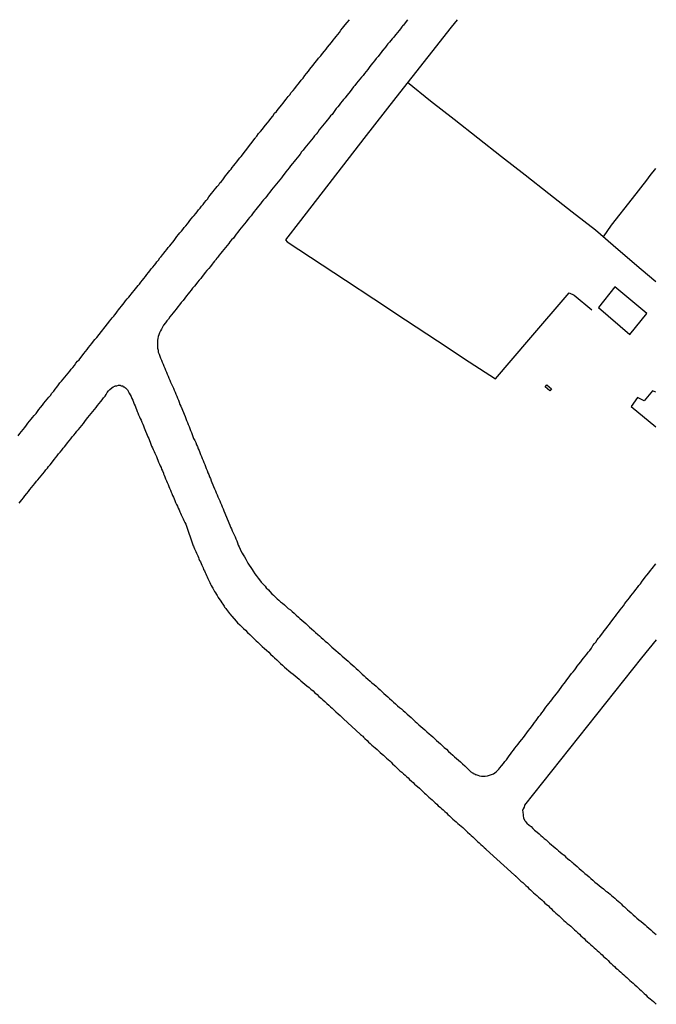
# Model space of a CAD drawing. Extents: x 190363 to 192778, y 1663206 to 1665978.
# Drawn here: x 191226 to 191327, y 1665822 to 1665978 of the extents above; entities that cross this region are included whole.
import ezdxf

# ---------------------------------------------------------------- set-up
doc = ezdxf.new("R2010")
doc.units = 0
doc.header["$LTSCALE"] = 20
doc.header["$MEASUREMENT"] = 0
for name, color, linetype in [('V-EDIFICACAO', 60, 'Continuous'), ('V-LOTE', 1, 'Continuous'), ('V-REFERENCIA', 2, 'Continuous'), ('V-TESTADA', 5, 'Continuous')]:
    doc.layers.add(name, color=color, linetype=linetype)

msp = doc.modelspace()

# ---------------------------------------------------------------- linework, layer by layer
at = {"layer": 'V-EDIFICACAO'}
for points in [[(191320.31, 1665935.46), (191317.69, 1665932.2), (191322.68, 1665927.92), (191325.36, 1665931.23), (191320.31, 1665935.46)], [(191309.24, 1665919.64), (191309.49, 1665919.96), (191310.25, 1665919.28), (191309.98, 1665918.99), (191309.24, 1665919.64)]]:
    msp.add_lwpolyline(points, close=True, dxfattribs=at)
msp.add_lwpolyline([(191326.81, 1665918.76), (191326.25, 1665919.01), (191324.96, 1665917.4), (191323.88, 1665917.93), (191322.88, 1665916.52), (191326.81, 1665913.29)], dxfattribs=at)
at = {"layer": 'V-LOTE'}
for points in [[(191295.26, 1665977.87), (191294.34, 1665976.71), (191290.61, 1665971.99), (191285.53, 1665965.52), (191280.49, 1665959.01), (191275.45, 1665952.5), (191270.41, 1665945.99), (191268.03, 1665942.96), (191268.32, 1665942.63)], [(191326.79, 1665936.28), (191324.5, 1665938.25), (191320.84, 1665941.36), (191317.24, 1665944.47), (191313.52, 1665947.31), (191309.82, 1665950.25), (191306.1, 1665953.19), (191302.34, 1665956.13), (191298.58, 1665959.07), (191294.82, 1665962.01), (191291.08, 1665964.95), (191287.4, 1665967.89)], [(191325.37, 1665952.42), (191325.92, 1665953.13), (191326.78, 1665954.25)], [(191318.48, 1665943.4), (191319.79, 1665945.26), (191323.11, 1665949.48), (191325.37, 1665952.42)], [(191268.32, 1665942.63), (191277.56, 1665936.54), (191282.06, 1665933.56), (191287.1, 1665930.24), (191292.14, 1665926.92), (191297.18, 1665923.6), (191301.39, 1665920.91), (191306.68, 1665927.09), (191313.05, 1665934.51), (191313.86, 1665934.18), (191316.64, 1665931.86)]]:
    msp.add_lwpolyline(points, dxfattribs=at)
at = {"layer": 'V-REFERENCIA'}
for points in [[(191225.63, 1665911.87), (191225.89, 1665912.23), (191226.15, 1665912.53), (191226.42, 1665912.87), (191226.68, 1665913.19), (191226.94, 1665913.53), (191227.15, 1665913.83), (191227.43, 1665914.17), (191227.69, 1665914.49), (191227.92, 1665914.75), (191228.2, 1665915.07), (191228.47, 1665915.41), (191228.71, 1665915.73), (191228.92, 1665916.01), (191229.2, 1665916.33), (191229.5, 1665916.69), (191229.73, 1665917.05), (191229.99, 1665917.33), (191230.24, 1665917.65), (191230.5, 1665917.99), (191230.76, 1665918.27), (191230.99, 1665918.59), (191231.27, 1665918.91), (191231.52, 1665919.27), (191231.78, 1665919.57), (191232.06, 1665919.91), (191232.27, 1665920.25), (191232.51, 1665920.51), (191232.76, 1665920.83), (191233.04, 1665921.15), (191233.32, 1665921.47), (191233.59, 1665921.79), (191233.85, 1665922.13), (191234.06, 1665922.43), (191234.3, 1665922.68), (191234.55, 1665923.03), (191234.81, 1665923.37), (191235.05, 1665923.67), (191235.3, 1665923.9), (191235.56, 1665924.27), (191235.79, 1665924.54), (191236.05, 1665924.9), (191236.3, 1665925.24), (191236.56, 1665925.54), (191236.82, 1665925.86), (191237.07, 1665926.18), (191237.35, 1665926.5), (191237.59, 1665926.87), (191237.8, 1665927.12), (191238.12, 1665927.44), (191240.19, 1665930.11), (191240.21, 1665930.13), (191240.25, 1665930.17), (191240.3, 1665930.28), (191240.4, 1665930.37), (191240.55, 1665930.58), (191240.79, 1665930.84), (191240.96, 1665931.05), (191241.19, 1665931.32), (191241.39, 1665931.61), (191241.55, 1665931.82), (191241.79, 1665932.12), (191242.02, 1665932.41), (191242.26, 1665932.67), (191242.47, 1665932.95), (191242.68, 1665933.27), (191242.92, 1665933.57), (191243.17, 1665933.84), (191243.39, 1665934.12), (191243.58, 1665934.31), (191243.79, 1665934.61), (191244.03, 1665934.89), (191244.26, 1665935.19), (191244.48, 1665935.42), (191244.69, 1665935.7), (191244.88, 1665935.93), (191245.12, 1665936.21), (191245.35, 1665936.53), (191245.58, 1665936.83), (191245.82, 1665937.13), (191246.05, 1665937.45), (191246.29, 1665937.75), (191246.52, 1665938.02), (191246.76, 1665938.33), (191246.99, 1665938.62), (191247.25, 1665938.9), (191247.47, 1665939.2), (191247.66, 1665939.44), (191247.89, 1665939.73), (191248.11, 1665940.06), (191248.19, 1665940.14), (191248.25, 1665940.22), (191248.32, 1665940.27), (191248.34, 1665940.29), (191248.57, 1665940.61), (191248.77, 1665940.82), (191248.98, 1665941.1), (191249.21, 1665941.42), (191249.45, 1665941.7), (191249.68, 1665941.97), (191249.92, 1665942.25), (191250.15, 1665942.55), (191250.39, 1665942.83), (191250.6, 1665943.15), (191250.83, 1665943.47), (191251.07, 1665943.77), (191251.3, 1665944.04), (191251.54, 1665944.3), (191251.77, 1665944.6), (191251.99, 1665944.9), (191252.24, 1665945.17), (191252.48, 1665945.48), (191252.65, 1665945.69), (191252.86, 1665945.99), (191253.1, 1665946.26), (191253.33, 1665946.59), (191253.57, 1665946.82), (191253.8, 1665947.12), (191254.03, 1665947.39), (191254.27, 1665947.69), (191254.5, 1665947.99), (191254.74, 1665948.29), (191254.97, 1665948.57), (191255.21, 1665948.87), (191255.44, 1665949.16), (191255.66, 1665949.42), (191255.87, 1665949.74), (191256.09, 1665950.02), (191256.32, 1665950.29), (191256.56, 1665950.6), (191256.75, 1665950.83), (191256.98, 1665951.13), (191257.22, 1665951.4), (191257.45, 1665951.68), (191257.64, 1665951.96), (191257.83, 1665952.17), (191258.09, 1665952.47), (191258.3, 1665952.79), (191258.54, 1665953.09), (191258.77, 1665953.39), (191259.01, 1665953.66), (191259.22, 1665953.93), (191259.41, 1665954.18), (191259.61, 1665954.43), (191259.84, 1665954.71), (191260.07, 1665955.01), (191260.33, 1665955.33), (191260.59, 1665955.68), (191260.78, 1665955.93), (191261.02, 1665956.16), (191263.23, 1665959.09), (191263.3, 1665959.15), (191263.36, 1665959.21), (191263.4, 1665959.26), (191263.47, 1665959.35), (191263.51, 1665959.39), (191263.79, 1665959.79), (191264.11, 1665960.15), (191264.38, 1665960.5), (191264.66, 1665960.88), (191264.9, 1665961.16), (191265.17, 1665961.5), (191265.45, 1665961.84), (191265.75, 1665962.2), (191266.05, 1665962.57), (191266.33, 1665963.02), (191266.63, 1665963.33), (191266.88, 1665963.67), (191267.18, 1665964.04), (191267.41, 1665964.32), (191267.67, 1665964.65), (191267.95, 1665965.02), (191268.18, 1665965.27), (191268.48, 1665965.66), (191268.72, 1665965.94), (191268.97, 1665966.3), (191269.25, 1665966.64), (191269.53, 1665966.96), (191269.8, 1665967.33), (191270.04, 1665967.62), (191270.25, 1665967.9), (191270.55, 1665968.26), (191270.83, 1665968.6), (191271.13, 1665968.99), (191271.38, 1665969.31), (191271.68, 1665969.72), (191271.92, 1665970.01), (191272.13, 1665970.29), (191272.43, 1665970.67), (191272.71, 1665971.02), (191273.01, 1665971.4), (191273.3, 1665971.76), (191273.65, 1665972.13), (191273.94, 1665972.51), (191274.22, 1665972.87), (191274.48, 1665973.22), (191274.71, 1665973.51), (191275.03, 1665973.9), (191275.33, 1665974.24), (191275.61, 1665974.62), (191275.86, 1665974.92), (191276.1, 1665975.22), (191276.33, 1665975.5), (191276.61, 1665975.84), (191276.85, 1665976.2), (191277.08, 1665976.5), (191277.3, 1665976.8), (191277.53, 1665977.08), (191277.83, 1665977.41), (191278.19, 1665977.86)], [(191287.41, 1665977.87), (191286.71, 1665976.94), (191286.66, 1665976.95), (191286.62, 1665976.9), (191286.6, 1665976.86), (191286.49, 1665976.73), (191286.28, 1665976.44), (191286.06, 1665976.16), (191285.81, 1665975.84), (191285.57, 1665975.54), (191285.34, 1665975.28), (191285.17, 1665975.05), (191284.97, 1665974.85), (191284.76, 1665974.58), (191284.53, 1665974.32), (191284.31, 1665974.03), (191284.12, 1665973.81), (191283.91, 1665973.53), (191283.67, 1665973.21), (191283.63, 1665973.13), (191283.57, 1665973.13), (191283.55, 1665972.98), (191283.46, 1665972.96), (191283.25, 1665972.66), (191283.01, 1665972.38), (191282.74, 1665972.04), (191282.46, 1665971.7), (191282.18, 1665971.35), (191281.9, 1665971.02), (191281.6, 1665970.63), (191281.35, 1665970.31), (191281.09, 1665969.95), (191280.84, 1665969.63), (191280.56, 1665969.31), (191280.35, 1665968.99), (191280.11, 1665968.73), (191279.83, 1665968.43), (191279.58, 1665968.11), (191279.3, 1665967.79), (191279.07, 1665967.45), (191278.83, 1665967.2), (191278.55, 1665966.85), (191278.3, 1665966.47), (191278.08, 1665966.19), (191277.78, 1665965.85), (191277.53, 1665965.49), (191277.27, 1665965.19), (191277.06, 1665964.93), (191276.8, 1665964.63), (191276.55, 1665964.3), (191276.36, 1665964.06), (191276.1, 1665963.76), (191275.86, 1665963.44), (191275.65, 1665963.14), (191275.44, 1665962.84), (191275.2, 1665962.59), (191274.93, 1665962.26), (191274.67, 1665961.95), (191274.43, 1665961.69), (191274.18, 1665961.35), (191273.92, 1665961.03), (191273.67, 1665960.71), (191273.41, 1665960.39), (191273.18, 1665960.05), (191272.92, 1665959.72), (191272.66, 1665959.43), (191272.43, 1665959.15), (191272.17, 1665958.83), (191271.92, 1665958.49), (191271.66, 1665958.19), (191271.38, 1665957.83), (191271.13, 1665957.53), (191270.87, 1665957.19), (191270.61, 1665956.89), (191270.38, 1665956.53), (191270.17, 1665956.27), (191269.91, 1665955.95), (191269.65, 1665955.65), (191269.4, 1665955.35), (191269.14, 1665955.03), (191268.87, 1665954.67), (191268.61, 1665954.37), (191268.35, 1665954.03), (191268.1, 1665953.73), (191267.86, 1665953.37), (191267.65, 1665953.11), (191267.39, 1665952.79), (191267.14, 1665952.47), (191266.88, 1665952.15), (191266.62, 1665951.83), (191266.35, 1665951.49), (191266.09, 1665951.19), (191265.84, 1665950.87), (191265.58, 1665950.53), (191265.32, 1665950.17), (191265.11, 1665949.89), (191264.85, 1665949.57), (191264.58, 1665949.29), (191264.32, 1665948.97), (191264.06, 1665948.65), (191263.79, 1665948.29), (191263.57, 1665948.03), (191263.32, 1665947.73), (191263.06, 1665947.42), (191262.81, 1665947.09), (191262.59, 1665946.76), (191262.36, 1665946.5), (191262.1, 1665946.16), (191261.82, 1665945.81), (191261.57, 1665945.49), (191261.29, 1665945.17), (191261.03, 1665944.83), (191260.76, 1665944.51), (191260.5, 1665944.17), (191260.22, 1665943.85), (191259.99, 1665943.51), (191259.78, 1665943.23), (191259.5, 1665942.93), (191259.24, 1665942.62), (191259.05, 1665942.38), (191258.79, 1665942.06), (191258.54, 1665941.74), (191258.26, 1665941.42), (191258.01, 1665941.08), (191257.79, 1665940.84), (191257.53, 1665940.52), (191257.3, 1665940.18), (191257.22, 1665940.1), (191257.18, 1665940.05), (191257.17, 1665940.03), (191256.98, 1665939.8), (191256.94, 1665939.71), (191256.79, 1665939.56), (191256.6, 1665939.31), (191256.4, 1665939.07), (191256.13, 1665938.73), (191255.87, 1665938.41), (191255.59, 1665938.07), (191255.32, 1665937.75), (191255.06, 1665937.41), (191254.83, 1665937.11), (191254.63, 1665936.81), (191254.38, 1665936.55), (191254.1, 1665936.23), (191253.82, 1665935.87), (191253.59, 1665935.59), (191253.31, 1665935.27), (191253.06, 1665934.93), (191252.82, 1665934.64), (191252.61, 1665934.38), (191252.33, 1665934.04), (191252.09, 1665933.67), (191251.79, 1665933.33), (191251.52, 1665933.01), (191251.24, 1665932.65), (191250.96, 1665932.31), (191250.69, 1665931.95), (191250.45, 1665931.65), (191250.22, 1665931.37), (191249.94, 1665931.03), (191249.68, 1665930.71), (191249.49, 1665930.33), (191249.23, 1665930.07), (191249, 1665929.75), (191248.72, 1665929.39), (191248.55, 1665929.09), (191248.36, 1665928.79), (191248.21, 1665928.49), (191248.06, 1665928.19), (191247.95, 1665927.89), (191247.85, 1665927.59), (191247.8, 1665927.3), (191247.74, 1665927), (191247.72, 1665926.7), (191247.72, 1665926.4), (191247.72, 1665926.1), (191247.76, 1665925.76), (191247.83, 1665925.46), (191247.87, 1665925.12), (191248, 1665924.82), (191248.1, 1665924.48), (191248.21, 1665924.18), (191248.36, 1665923.84), (191248.49, 1665923.54), (191248.64, 1665923.2), (191248.77, 1665922.9), (191248.91, 1665922.56), (191249.02, 1665922.26), (191249.17, 1665921.92), (191249.3, 1665921.62), (191249.43, 1665921.32), (191249.55, 1665921.02), (191249.68, 1665920.68), (191249.81, 1665920.38), (191249.98, 1665920.04), (191250.11, 1665919.74), (191250.26, 1665919.4), (191250.39, 1665919.1), (191250.54, 1665918.76), (191250.66, 1665918.46), (191250.79, 1665918.12), (191250.92, 1665917.82), (191251.05, 1665917.48), (191251.18, 1665917.18), (191251.3, 1665916.84), (191251.43, 1665916.54), (191251.58, 1665916.2), (191251.69, 1665915.9), (191251.86, 1665915.56), (191251.97, 1665915.26), (191252.11, 1665914.92), (191252.24, 1665914.62), (191252.37, 1665914.28), (191252.5, 1665913.98), (191252.63, 1665913.64), (191252.75, 1665913.34), (191252.88, 1665913), (191252.99, 1665912.7), (191253.14, 1665912.36), (191253.25, 1665912.06), (191253.35, 1665911.72), (191253.48, 1665911.42), (191253.65, 1665911.08), (191253.8, 1665910.78), (191253.93, 1665910.44), (191254.08, 1665910.14), (191254.21, 1665909.8), (191254.33, 1665909.5), (191254.46, 1665909.2), (191254.57, 1665908.9), (191254.72, 1665908.56), (191254.85, 1665908.26), (191254.97, 1665907.92), (191255.1, 1665907.62), (191255.23, 1665907.28), (191255.34, 1665906.98), (191255.49, 1665906.64), (191255.61, 1665906.34), (191255.74, 1665906), (191255.87, 1665905.7), (191256, 1665905.36), (191256.13, 1665905.06), (191256.25, 1665904.72), (191256.38, 1665904.42), (191256.51, 1665904.08), (191256.64, 1665903.78), (191256.81, 1665903.44), (191256.92, 1665903.14), (191257.06, 1665902.8), (191257.19, 1665902.5), (191257.32, 1665902.16), (191257.49, 1665901.86), (191257.62, 1665901.52), (191257.75, 1665901.22), (191257.88, 1665900.88), (191258, 1665900.58), (191258.15, 1665900.24), (191258.26, 1665899.94), (191258.41, 1665899.6), (191258.54, 1665899.3), (191258.69, 1665898.96), (191258.81, 1665898.66), (191258.94, 1665898.32), (191259.07, 1665898.02), (191259.2, 1665897.68), (191259.33, 1665897.38), (191259.48, 1665897.08), (191259.61, 1665896.78), (191259.75, 1665896.44), (191259.88, 1665896.14), (191260.05, 1665895.8), (191260.18, 1665895.5), (191260.31, 1665895.16), (191260.44, 1665894.86), (191260.56, 1665894.52), (191260.69, 1665894.22), (191260.86, 1665893.88), (191260.99, 1665893.58), (191261.18, 1665893.24), (191261.33, 1665892.94), (191261.53, 1665892.64), (191261.74, 1665892.26), (191261.91, 1665891.96), (191262.08, 1665891.66), (191262.29, 1665891.34), (191262.55, 1665890.94), (191262.74, 1665890.64), (191262.93, 1665890.36), (191263.19, 1665889.95), (191263.4, 1665889.68), (191263.7, 1665889.27), (191263.92, 1665889.01), (191264.21, 1665888.63), (191264.45, 1665888.37), (191264.81, 1665887.99), (191265, 1665887.75), (191265.35, 1665887.39), (191265.58, 1665887.15), (191265.9, 1665886.8), (191266.13, 1665886.56), (191266.5, 1665886.2), (191266.73, 1665886), (191266.99, 1665885.77), (191267.27, 1665885.53), (191267.58, 1665885.3), (191267.88, 1665885.02), (191268.21, 1665884.74), (191268.5, 1665884.47), (191268.83, 1665884.23), (191269.12, 1665883.98), (191269.42, 1665883.7), (191269.74, 1665883.4), (191270.09, 1665883.1), (191270.34, 1665882.86), (191270.66, 1665882.59), (191270.96, 1665882.31), (191271.26, 1665882.05), (191271.55, 1665881.78), (191271.88, 1665881.5), (191272.19, 1665881.2), (191272.54, 1665880.92), (191272.83, 1665880.63), (191273.16, 1665880.35), (191273.46, 1665880.12), (191273.73, 1665879.86), (191274.05, 1665879.58), (191274.37, 1665879.28), (191274.71, 1665878.98), (191275.03, 1665878.68), (191275.42, 1665878.34), (191275.74, 1665878.07), (191276.06, 1665877.79), (191276.38, 1665877.49), (191276.7, 1665877.19), (191277.02, 1665876.91), (191277.34, 1665876.64), (191277.66, 1665876.36), (191277.98, 1665876.08), (191278.3, 1665875.8), (191278.62, 1665875.53), (191278.94, 1665875.25), (191279.26, 1665874.95), (191279.58, 1665874.65), (191279.9, 1665874.35), (191280.22, 1665874.05), (191280.52, 1665873.78), (191280.82, 1665873.5), (191281.13, 1665873.22), (191281.46, 1665872.94), (191281.77, 1665872.67), (191282.1, 1665872.39), (191282.41, 1665872.11), (191282.74, 1665871.83), (191283.05, 1665871.56), (191283.36, 1665871.26), (191283.67, 1665870.98), (191283.97, 1665870.7), (191284.27, 1665870.45), (191284.57, 1665870.15), (191284.91, 1665869.87), (191285.21, 1665869.59), (191285.51, 1665869.32), (191285.81, 1665869.02), (191286.13, 1665868.76), (191286.43, 1665868.51), (191286.71, 1665868.29), (191287.02, 1665868.02), (191287.35, 1665867.71), (191287.66, 1665867.42), (191287.99, 1665867.14), (191288.28, 1665866.84), (191288.61, 1665866.54), (191288.88, 1665866.31), (191289.2, 1665866.01), (191289.52, 1665865.73), (191289.84, 1665865.46), (191290.16, 1665865.18), (191290.48, 1665864.88), (191290.83, 1665864.58), (191291.1, 1665864.37), (191291.4, 1665864.09), (191291.7, 1665863.81), (191292.02, 1665863.53), (191292.34, 1665863.26), (191292.64, 1665862.96), (191292.96, 1665862.66), (191293.24, 1665862.42), (191293.57, 1665862.11), (191293.92, 1665861.78), (191294.24, 1665861.47), (191294.58, 1665861.17), (191294.86, 1665860.91), (191295.17, 1665860.63), (191295.52, 1665860.38), (191295.8, 1665860.12), (191296.14, 1665859.82), (191296.48, 1665859.5), (191296.82, 1665859.18), (191297.12, 1665858.86), (191297.48, 1665858.52), (191297.54, 1665858.46), (191297.61, 1665858.43), (191297.69, 1665858.39), (191297.76, 1665858.35), (191297.8, 1665858.33), (191297.89, 1665858.31), (191297.95, 1665858.22), (191297.99, 1665858.22), (191298.12, 1665858.16), (191298.16, 1665858.13), (191298.25, 1665858.09), (191298.55, 1665857.98), (191298.85, 1665857.9), (191299.15, 1665857.86), (191299.45, 1665857.86), (191299.75, 1665857.86), (191300.09, 1665857.9), (191300.39, 1665857.98), (191300.73, 1665858.09), (191301.03, 1665858.22), (191301.28, 1665858.39), (191301.5, 1665858.58), (191301.7, 1665858.77), (191301.9, 1665858.95), (191302.07, 1665859.18), (191302.34, 1665859.5), (191302.62, 1665859.87), (191302.84, 1665860.17), (191303.09, 1665860.46), (191303.31, 1665860.76), (191303.54, 1665861.06), (191303.76, 1665861.36), (191303.97, 1665861.66), (191304.2, 1665861.96), (191304.46, 1665862.3), (191304.69, 1665862.6), (191304.95, 1665862.92), (191305.25, 1665863.28), (191305.52, 1665863.64), (191305.8, 1665864), (191306.08, 1665864.37), (191306.34, 1665864.71), (191306.59, 1665865.07), (191306.85, 1665865.42), (191307.06, 1665865.69), (191307.32, 1665866.03), (191307.57, 1665866.37), (191307.81, 1665866.7), (191308.04, 1665866.99), (191308.26, 1665867.29), (191308.51, 1665867.59), (191308.73, 1665867.89), (191308.96, 1665868.19), (191309.13, 1665868.49), (191309.37, 1665868.79), (191309.6, 1665869.09), (191309.84, 1665869.38), (191310.07, 1665869.68), (191310.3, 1665869.98), (191310.52, 1665870.28), (191310.77, 1665870.58), (191311.01, 1665870.88), (191311.24, 1665871.2), (191311.52, 1665871.56), (191311.76, 1665871.94), (191312.01, 1665872.24), (191312.25, 1665872.54), (191312.46, 1665872.84), (191312.67, 1665873.14), (191312.91, 1665873.42), (191313.18, 1665873.75), (191313.44, 1665874.12), (191313.68, 1665874.4), (191313.93, 1665874.71), (191314.17, 1665875.02), (191314.34, 1665875.32), (191314.59, 1665875.63), (191314.89, 1665875.97), (191315.13, 1665876.3), (191315.34, 1665876.57), (191315.6, 1665876.91), (191315.87, 1665877.23), (191316.07, 1665877.54), (191316.32, 1665877.81), (191316.58, 1665878.15), (191316.83, 1665878.56), (191317.07, 1665878.9), (191317.28, 1665879.13), (191317.5, 1665879.46), (191317.71, 1665879.75), (191317.92, 1665879.98), (191318.18, 1665880.31), (191318.39, 1665880.61), (191318.63, 1665880.88), (191318.9, 1665881.27), (191319.2, 1665881.63), (191319.44, 1665881.97), (191319.67, 1665882.27), (191319.89, 1665882.55), (191320.16, 1665882.91), (191320.4, 1665883.25), (191320.63, 1665883.53), (191320.89, 1665883.87), (191321.16, 1665884.23), (191321.42, 1665884.58), (191321.66, 1665884.88), (191321.91, 1665885.22), (191322.11, 1665885.52), (191322.34, 1665885.81), (191322.62, 1665886.15), (191322.85, 1665886.45), (191323.11, 1665886.79), (191323.36, 1665887.11), (191323.64, 1665887.45), (191323.88, 1665887.78), (191324.11, 1665888.08), (191324.37, 1665888.37), (191324.62, 1665888.76), (191324.86, 1665889.05), (191325.11, 1665889.4), (191325.39, 1665889.74), (191325.67, 1665890.1), (191325.94, 1665890.46), (191326.24, 1665890.8), (191326.83, 1665891.52)], [(191225.78, 1665901.14), (191226, 1665901.43), (191226.21, 1665901.71), (191226.47, 1665902.03), (191226.72, 1665902.35), (191227, 1665902.67), (191227.26, 1665902.99), (191227.51, 1665903.31), (191227.77, 1665903.63), (191228.02, 1665903.95), (191228.3, 1665904.27), (191228.54, 1665904.63), (191228.77, 1665904.89), (191229.03, 1665905.19), (191229.28, 1665905.51), (191229.54, 1665905.83), (191229.79, 1665906.15), (191230.05, 1665906.44), (191230.27, 1665906.73), (191230.46, 1665906.96), (191230.69, 1665907.24), (191230.95, 1665907.53), (191231.18, 1665907.88), (191231.38, 1665908.13), (191231.57, 1665908.37), (191231.8, 1665908.69), (191232.06, 1665908.98), (191232.29, 1665909.26), (191232.55, 1665909.58), (191232.78, 1665909.88), (191232.98, 1665910.12), (191233.21, 1665910.39), (191233.46, 1665910.71), (191233.72, 1665911.06), (191233.98, 1665911.37), (191234.23, 1665911.67), (191234.49, 1665911.97), (191234.72, 1665912.27), (191234.96, 1665912.57), (191235.21, 1665912.87), (191235.47, 1665913.17), (191235.73, 1665913.49), (191235.98, 1665913.81), (191236.24, 1665914.13), (191236.47, 1665914.47), (191236.71, 1665914.77), (191236.94, 1665915.07), (191237.2, 1665915.39), (191237.48, 1665915.71), (191237.73, 1665916.03), (191237.99, 1665916.35), (191238.24, 1665916.67), (191238.5, 1665916.97), (191238.74, 1665917.29), (191238.95, 1665917.58), (191239.18, 1665917.86), (191239.42, 1665918.16), (191239.59, 1665918.42), (191239.78, 1665918.72), (191239.97, 1665918.97), (191240.19, 1665919.21), (191240.49, 1665919.46), (191240.72, 1665919.63), (191240.98, 1665919.74), (191241.02, 1665919.78), (191241.28, 1665919.8), (191241.58, 1665919.87), (191241.81, 1665919.87), (191241.88, 1665919.82), (191241.98, 1665919.8), (191242.18, 1665919.76), (191242.22, 1665919.76), (191242.26, 1665919.69), (191242.35, 1665919.69), (191242.37, 1665919.63), (191242.43, 1665919.63), (191242.45, 1665919.61), (191242.52, 1665919.59), (191242.54, 1665919.52), (191242.6, 1665919.5), (191242.62, 1665919.46), (191242.64, 1665919.44), (191242.96, 1665919.14), (191242.96, 1665919.12), (191243.02, 1665919.04), (191243.07, 1665918.99), (191243.09, 1665918.91), (191243.17, 1665918.73), (191243.22, 1665918.71), (191243.22, 1665918.65), (191243.26, 1665918.59), (191243.43, 1665918.37), (191243.54, 1665918.08), (191243.66, 1665917.78), (191243.81, 1665917.48), (191243.92, 1665917.18), (191244.05, 1665916.88), (191244.18, 1665916.58), (191244.28, 1665916.29), (191244.39, 1665916.03), (191244.5, 1665915.73), (191244.63, 1665915.47), (191244.75, 1665915.18), (191244.88, 1665914.88), (191245.01, 1665914.62), (191245.14, 1665914.32), (191245.25, 1665914.02), (191245.39, 1665913.72), (191245.52, 1665913.43), (191245.61, 1665913.13), (191245.72, 1665912.87), (191245.84, 1665912.59), (191245.99, 1665912.23), (191246.12, 1665911.93), (191246.23, 1665911.68), (191246.36, 1665911.42), (191246.46, 1665911.12), (191246.59, 1665910.82), (191246.69, 1665910.52), (191246.8, 1665910.23), (191246.93, 1665909.93), (191247.06, 1665909.67), (191247.19, 1665909.37), (191247.31, 1665909.12), (191247.44, 1665908.86), (191247.57, 1665908.56), (191247.7, 1665908.26), (191247.81, 1665907.96), (191247.91, 1665907.66), (191248.04, 1665907.37), (191248.17, 1665907.11), (191248.3, 1665906.81), (191248.4, 1665906.55), (191248.53, 1665906.28), (191248.72, 1665905.91), (191248.7, 1665905.87), (191248.72, 1665905.81), (191248.75, 1665905.72), (191248.79, 1665905.62), (191248.89, 1665905.32), (191249.02, 1665905.02), (191249.17, 1665904.72), (191249.3, 1665904.42), (191249.41, 1665904.12), (191249.56, 1665903.82), (191249.66, 1665903.52), (191249.79, 1665903.23), (191249.92, 1665902.93), (191250, 1665902.67), (191250.13, 1665902.37), (191250.26, 1665902.12), (191250.37, 1665901.86), (191250.5, 1665901.56), (191250.62, 1665901.26), (191250.75, 1665900.96), (191250.9, 1665900.67), (191251.03, 1665900.37), (191251.16, 1665900.11), (191251.26, 1665899.81), (191251.37, 1665899.56), (191251.5, 1665899.3), (191251.67, 1665899), (191251.79, 1665898.7), (191251.94, 1665898.4), (191252.07, 1665898.11), (191252.22, 1665897.83), (191253.42, 1665894.41), (191253.44, 1665894.37), (191253.52, 1665894.18), (191253.63, 1665893.92), (191253.74, 1665893.71), (191253.82, 1665893.5), (191253.95, 1665893.24), (191254.03, 1665893.03), (191254.12, 1665892.81), (191254.25, 1665892.56), (191254.31, 1665892.34), (191254.42, 1665892.09), (191254.55, 1665891.85), (191254.67, 1665891.58), (191254.76, 1665891.32), (191254.87, 1665891.11), (191254.97, 1665890.89), (191255.06, 1665890.64), (191255.19, 1665890.44), (191255.29, 1665890.17), (191255.4, 1665889.95), (191255.51, 1665889.7), (191255.61, 1665889.46), (191255.74, 1665889.19), (191255.83, 1665889.01), (191255.94, 1665888.76), (191256.04, 1665888.59), (191256.15, 1665888.33), (191256.25, 1665888.12), (191256.4, 1665887.86), (191256.51, 1665887.65), (191256.68, 1665887.35), (191256.79, 1665887.14), (191256.92, 1665886.94), (191257.09, 1665886.67), (191257.19, 1665886.49), (191257.37, 1665886.2), (191257.49, 1665886.02), (191257.66, 1665885.77), (191257.77, 1665885.6), (191257.94, 1665885.34), (191258.09, 1665885.13), (191258.3, 1665884.83), (191258.39, 1665884.68), (191258.56, 1665884.45), (191258.69, 1665884.3), (191258.86, 1665884.06), (191258.99, 1665883.89), (191259.16, 1665883.68), (191259.26, 1665883.55), (191259.44, 1665883.34), (191259.56, 1665883.21), (191260.21, 1665882.44), (191260.46, 1665882.18), (191260.8, 1665881.85), (191261.06, 1665881.58), (191261.4, 1665881.25), (191261.68, 1665880.99), (191262.04, 1665880.65), (191262.38, 1665880.33), (191262.72, 1665880.01), (191263.02, 1665879.69), (191263.41, 1665879.33), (191263.64, 1665879.09), (191263.98, 1665878.77), (191264.36, 1665878.41), (191264.71, 1665878.11), (191265.03, 1665877.85), (191265.39, 1665877.53), (191265.66, 1665877.23), (191266.07, 1665876.85), (191266.33, 1665876.61), (191266.67, 1665876.31), (191266.94, 1665876.04), (191267.26, 1665875.74), (191267.56, 1665875.46), (191267.9, 1665875.14), (191268.23, 1665874.86), (191268.59, 1665874.57), (191268.89, 1665874.29), (191269.25, 1665874.03), (191269.57, 1665873.75), (191269.89, 1665873.48), (191270.21, 1665873.22), (191270.49, 1665872.97), (191270.79, 1665872.73), (191271.13, 1665872.45), (191271.43, 1665872.18), (191271.79, 1665871.9), (191272.09, 1665871.66), (191272.43, 1665871.36), (191272.73, 1665871.09), (191273.05, 1665870.79), (191273.35, 1665870.51), (191273.78, 1665870.19), (191273.99, 1665869.98), (191274.29, 1665869.68), (191274.59, 1665869.4), (191274.91, 1665869.11), (191275.21, 1665868.85), (191275.44, 1665868.61), (191275.74, 1665868.36), (191276.04, 1665868.06), (191276.38, 1665867.76), (191276.74, 1665867.46), (191277.06, 1665867.16), (191277.26, 1665866.97), (191279.91, 1665864.51), (191279.96, 1665864.45), (191280.13, 1665864.34), (191280.15, 1665864.3), (191280.2, 1665864.24), (191280.31, 1665864.18), (191280.45, 1665864.01), (191280.64, 1665863.81), (191280.99, 1665863.51), (191281.24, 1665863.26), (191281.5, 1665863.02), (191281.76, 1665862.79), (191282.01, 1665862.55), (191282.29, 1665862.32), (191282.57, 1665862.1), (191282.82, 1665861.85), (191283.08, 1665861.61), (191283.38, 1665861.36), (191283.59, 1665861.17), (191283.85, 1665860.93), (191284.1, 1665860.72), (191284.34, 1665860.48), (191284.6, 1665860.29), (191284.8, 1665860.08), (191285.04, 1665859.8), (191285.38, 1665859.5), (191285.64, 1665859.24), (191285.89, 1665858.99), (191286.21, 1665858.69), (191286.49, 1665858.48), (191286.75, 1665858.24), (191287.01, 1665858.03), (191287.24, 1665857.8), (191287.5, 1665857.56), (191287.71, 1665857.34), (191288.05, 1665857.07), (191288.29, 1665856.84), (191288.52, 1665856.6), (191288.78, 1665856.37), (191288.97, 1665856.19), (191289.29, 1665855.92), (191289.55, 1665855.68), (191289.76, 1665855.47), (191290.12, 1665855.17), (191290.29, 1665855), (191290.54, 1665854.76), (191290.8, 1665854.53), (191291.06, 1665854.31), (191291.31, 1665854.1), (191291.55, 1665853.87), (191291.81, 1665853.63), (191292.06, 1665853.4), (191292.29, 1665853.16), (191292.62, 1665852.89), (191292.87, 1665852.65), (191293.06, 1665852.48), (191293.32, 1665852.25), (191293.57, 1665852.01), (191293.83, 1665851.78), (191294.09, 1665851.54), (191294.34, 1665851.31), (191294.6, 1665851.05), (191294.86, 1665850.82), (191295.11, 1665850.58), (191295.39, 1665850.35), (191295.67, 1665850.13), (191295.9, 1665849.92), (191296.16, 1665849.71), (191296.41, 1665849.47), (191296.67, 1665849.24), (191296.92, 1665848.98), (191297.27, 1665848.66), (191297.5, 1665848.43), (191297.76, 1665848.21), (191298.02, 1665847.98), (191298.27, 1665847.72), (191298.53, 1665847.49), (191298.78, 1665847.25), (191299.04, 1665847.02), (191299.29, 1665846.79), (191299.55, 1665846.55), (191299.83, 1665846.32), (191299.89, 1665846.23), (191304.38, 1665842.12), (191304.5, 1665842.07), (191304.52, 1665841.98), (191304.61, 1665841.98), (191304.65, 1665841.92), (191304.93, 1665841.64), (191305.14, 1665841.45), (191305.4, 1665841.19), (191305.68, 1665840.96), (191305.91, 1665840.74), (191306.16, 1665840.51), (191306.42, 1665840.27), (191306.68, 1665840.04), (191306.93, 1665839.8), (191307.17, 1665839.57), (191307.42, 1665839.36), (191307.66, 1665839.12), (191307.92, 1665838.89), (191308.17, 1665838.65), (191308.45, 1665838.42), (191308.73, 1665838.21), (191308.96, 1665837.95), (191309.22, 1665837.72), (191309.43, 1665837.52), (191309.75, 1665837.25), (191309.92, 1665837.07), (191310.18, 1665836.84), (191310.43, 1665836.6), (191310.69, 1665836.37), (191310.94, 1665836.13), (191311.2, 1665835.9), (191311.46, 1665835.67), (191311.71, 1665835.43), (191311.97, 1665835.2), (191312.22, 1665834.96), (191312.48, 1665834.73), (191312.76, 1665834.49), (191313.04, 1665834.26), (191313.34, 1665834.04), (191313.57, 1665833.77), (191313.91, 1665833.47), (191314.17, 1665833.23), (191314.42, 1665833), (191314.68, 1665832.76), (191314.93, 1665832.53), (191315.17, 1665832.29), (191315.43, 1665832.08), (191315.66, 1665831.85), (191315.98, 1665831.57), (191316.24, 1665831.33), (191316.49, 1665831.1), (191316.75, 1665830.87), (191317, 1665830.63), (191317.26, 1665830.42), (191317.52, 1665830.2), (191317.77, 1665829.97), (191318.03, 1665829.72), (191318.29, 1665829.48), (191318.52, 1665829.25), (191318.78, 1665829.01), (191318.97, 1665828.84), (191319.22, 1665828.6), (191319.48, 1665828.35), (191319.74, 1665828.11), (191319.99, 1665827.88), (191320.25, 1665827.64), (191320.48, 1665827.41), (191320.74, 1665827.2), (191320.97, 1665826.96), (191321.23, 1665826.75), (191321.47, 1665826.53), (191321.72, 1665826.32), (191321.93, 1665826.13), (191322.19, 1665825.91), (191322.42, 1665825.68), (191322.68, 1665825.44), (191322.94, 1665825.21), (191323.19, 1665824.98), (191323.45, 1665824.74), (191323.77, 1665824.47), (191324.03, 1665824.23), (191324.24, 1665824.04), (191324.49, 1665823.82), (191324.73, 1665823.59), (191324.96, 1665823.35), (191325.22, 1665823.14), (191325.45, 1665822.91), (191325.69, 1665822.69), (191325.92, 1665822.5), (191326.16, 1665822.29), (191326.41, 1665822.07), (191326.88, 1665821.65)], [(191326.84, 1665879.5), (191324.55, 1665876.62), (191305.99, 1665853.26), (191305.98, 1665853.21), (191305.89, 1665852.95), (191305.76, 1665852.65), (191305.67, 1665852.4), (191305.69, 1665852.18), (191305.72, 1665852.14), (191305.69, 1665852.05), (191305.74, 1665851.84), (191305.76, 1665851.55), (191305.82, 1665851.25), (191305.91, 1665850.99), (191305.95, 1665850.93), (191305.97, 1665850.86), (191306.02, 1665850.8), (191306.08, 1665850.71), (191306.36, 1665850.37), (191306.72, 1665850.09), (191307.02, 1665849.84), (191307.3, 1665849.56), (191307.57, 1665849.26), (191307.96, 1665848.94), (191308.28, 1665848.68), (191308.56, 1665848.45), (191308.83, 1665848.21), (191309.11, 1665847.96), (191309.41, 1665847.72), (191309.69, 1665847.49), (191309.96, 1665847.23), (191310.26, 1665846.97), (191310.54, 1665846.72), (191310.82, 1665846.48), (191311.09, 1665846.25), (191311.37, 1665846.02), (191311.65, 1665845.78), (191311.93, 1665845.52), (191312.25, 1665845.29), (191312.52, 1665845.01), (191312.8, 1665844.76), (191313.12, 1665844.54), (191313.19, 1665844.48), (191313.48, 1665844.2), (191313.53, 1665844.18), (191313.68, 1665844.05), (191313.99, 1665843.78), (191314.32, 1665843.5), (191314.63, 1665843.22), (191314.98, 1665842.94), (191315.23, 1665842.71), (191315.55, 1665842.43), (191315.92, 1665842.13), (191316.22, 1665841.86), (191316.49, 1665841.6), (191316.81, 1665841.34), (191317.13, 1665841.04), (191317.5, 1665840.77), (191317.82, 1665840.51), (191318.13, 1665840.23), (191318.48, 1665839.96), (191318.76, 1665839.7), (191318.88, 1665839.6), (191319.07, 1665839.51), (191319.29, 1665839.32), (191319.54, 1665839.15), (191319.78, 1665838.93), (191320.04, 1665838.72), (191320.29, 1665838.48), (191320.55, 1665838.25), (191320.81, 1665838.01), (191321.08, 1665837.78), (191321.29, 1665837.59), (191321.53, 1665837.35), (191321.81, 1665837.1), (191322.04, 1665836.91), (191322.3, 1665836.65), (191322.55, 1665836.41), (191322.87, 1665836.14), (191323.19, 1665835.86), (191323.51, 1665835.6), (191323.81, 1665835.32), (191324.13, 1665835.05), (191324.48, 1665834.79), (191324.77, 1665834.51), (191325.1, 1665834.24), (191325.39, 1665833.98), (191325.69, 1665833.72), (191325.99, 1665833.45), (191326.31, 1665833.17), (191326.88, 1665832.73)]]:
    msp.add_lwpolyline(points, dxfattribs=at)
at = {"layer": 'V-TESTADA'}
msp.add_lwpolyline([(191295.26, 1665977.87), (191294.34, 1665976.71), (191290.61, 1665971.99), (191285.53, 1665965.52), (191280.49, 1665959.01), (191275.45, 1665952.5), (191270.41, 1665945.99), (191268.03, 1665942.96), (191268.32, 1665942.63)], dxfattribs=at)

doc.saveas('drawing.dxf')
